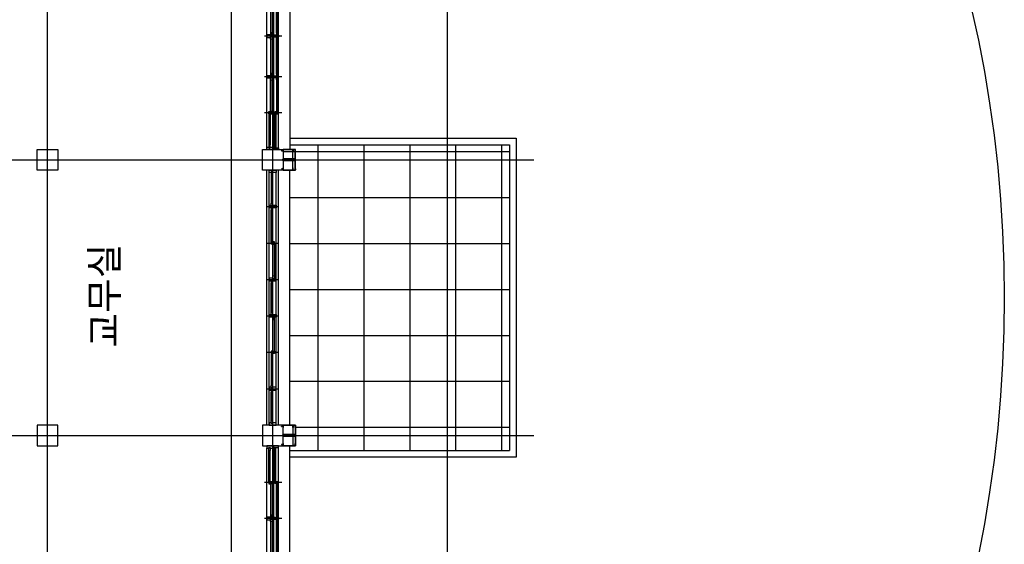
# Model space of a CAD drawing. Units: millimetres. Extents: x 2736105 to 4544255, y -225330 to 1212028.
# Drawn here: x 3539134 to 3560562, y 483606 to 495027 of the extents above; entities that cross this region are included whole.
import ezdxf
from ezdxf.enums import TextEntityAlignment as Align
from ezdxf.lldxf.tags import DXFTag

# ---------------------------------------------------------------- set-up
doc = ezdxf.new("R2010")
doc.units = ezdxf.units.MM
doc.header["$LTSCALE"] = 200
for name, color, linetype in [('ardm', 7, 'Continuous'), ('CEN', 1, 'CEN'), ('COL', 2, 'Continuous'), ('DF', 7, 'Continuous'), ('E1', 4, 'Continuous'), ('FIN', 6, 'Continuous'), ('HAT', 8, 'Continuous'), ('MARK', 4, 'Continuous'), ('STL', 6, 'Continuous'), ('TEXT', 3, 'Continuous'), ('WID', 6, 'Continuous'), ('판넬', 40, 'Continuous')]:
    doc.layers.add(name, color=color, linetype=linetype)
doc.styles.add('돋움체', font='gulim.ttc')
tags = doc.linetypes.add('ACANSTGL', pattern=[0.11811, 0.07874, -0.03937]).pattern_tags.tags
tags[6:7] = [DXFTag(74, 4), DXFTag(75, 0), DXFTag(340, '0'), DXFTag(46, 1.0), DXFTag(50, 0.0), DXFTag(44, 0.0), DXFTag(45, 0.0)]
tags[4:5] = [DXFTag(74, 4), DXFTag(75, 0), DXFTag(340, '0'), DXFTag(46, 1.0), DXFTag(50, 0.0), DXFTag(44, 0.0), DXFTag(45, 0.0)]
tags = doc.linetypes.add('CEN', pattern=[35, 30, -2, 1, -2]).pattern_tags.tags
tags[10:11] = [DXFTag(74, 4), DXFTag(75, 0), DXFTag(340, '0'), DXFTag(46, 1.0), DXFTag(50, 0.0), DXFTag(44, 0.0), DXFTag(45, 0.0)]
tags[8:9] = [DXFTag(74, 4), DXFTag(75, 0), DXFTag(340, '0'), DXFTag(46, 1.0), DXFTag(50, 0.0), DXFTag(44, 0.0), DXFTag(45, 0.0)]
tags[6:7] = [DXFTag(74, 4), DXFTag(75, 0), DXFTag(340, '0'), DXFTag(46, 1.0), DXFTag(50, 0.0), DXFTag(44, 0.0), DXFTag(45, 0.0)]
tags[4:5] = [DXFTag(74, 4), DXFTag(75, 0), DXFTag(340, '0'), DXFTag(46, 1.0), DXFTag(50, 0.0), DXFTag(44, 0.0), DXFTag(45, 0.0)]
tags = doc.linetypes.add('CENTER', pattern=[65, 60, -2, 1, -2]).pattern_tags.tags
tags[10:11] = [DXFTag(74, 4), DXFTag(75, 0), DXFTag(340, '0'), DXFTag(46, 1.0), DXFTag(50, 0.0), DXFTag(44, 0.0), DXFTag(45, 0.0)]
tags[8:9] = [DXFTag(74, 4), DXFTag(75, 0), DXFTag(340, '0'), DXFTag(46, 1.0), DXFTag(50, 0.0), DXFTag(44, 0.0), DXFTag(45, 0.0)]
tags[6:7] = [DXFTag(74, 4), DXFTag(75, 0), DXFTag(340, '0'), DXFTag(46, 1.0), DXFTag(50, 0.0), DXFTag(44, 0.0), DXFTag(45, 0.0)]
tags[4:5] = [DXFTag(74, 4), DXFTag(75, 0), DXFTag(340, '0'), DXFTag(46, 1.0), DXFTag(50, 0.0), DXFTag(44, 0.0), DXFTag(45, 0.0)]
tags = doc.linetypes.add('CENTER4', pattern=[64, 60, -2, 0, -2]).pattern_tags.tags
tags[10:11] = [DXFTag(74, 4), DXFTag(75, 0), DXFTag(340, '0'), DXFTag(46, 1.0), DXFTag(50, 0.0), DXFTag(44, 0.0), DXFTag(45, 0.0)]
tags[8:9] = [DXFTag(74, 4), DXFTag(75, 0), DXFTag(340, '0'), DXFTag(46, 1.0), DXFTag(50, 0.0), DXFTag(44, 0.0), DXFTag(45, 0.0)]
tags[6:7] = [DXFTag(74, 4), DXFTag(75, 0), DXFTag(340, '0'), DXFTag(46, 1.0), DXFTag(50, 0.0), DXFTag(44, 0.0), DXFTag(45, 0.0)]
tags[4:5] = [DXFTag(74, 4), DXFTag(75, 0), DXFTag(340, '0'), DXFTag(46, 1.0), DXFTag(50, 0.0), DXFTag(44, 0.0), DXFTag(45, 0.0)]
tags = doc.linetypes.add('HIDDEN', pattern=[2, 1, -1]).pattern_tags.tags
tags[6:7] = [DXFTag(74, 4), DXFTag(75, 0), DXFTag(340, '0'), DXFTag(46, 1.0), DXFTag(50, 0.0), DXFTag(44, 0.0), DXFTag(45, 0.0)]
tags[4:5] = [DXFTag(74, 4), DXFTag(75, 0), DXFTag(340, '0'), DXFTag(46, 1.0), DXFTag(50, 0.0), DXFTag(44, 0.0), DXFTag(45, 0.0)]

# ---------------------------------------------------------------- blocks, each defined once
blk = doc.blocks.new('C1')
at = {"layer": 'COL'}
blk.add_lwpolyline([(-200, -200), (200, -200), (200, 200), (-200, 200)], close=True, dxfattribs=at)
blk = doc.blocks.new('win1')
at = {"layer": 'CEN'}
for p, q in [((800, -322.5), (800, 57.5)), ((1580, -322.5), (1580, 57.5)), ((2470, -322.5), (2470, 57.5)), ((3250, -322.5), (3250, 57.5))]:
    blk.add_line(p, q, dxfattribs=at)
at = {"layer": 'DF'}
for p, q in [((48.9, -182.5), (40, -182.5)), ((1600, -150), (1560, -150)), ((2450, -150), (2490, -150)), ((4001.1, -182.5), (4010, -182.5)), ((1551.1, -217.5), (1560, -217.5)), ((1560, -250), (1600, -250)), ((1608.9, -217.5), (1600, -217.5)), ((2490, -250), (2450, -250)), ((2498.9, -217.5), (2490, -217.5))]:
    blk.add_line(p, q, dxfattribs=at)
for points in [[(40, -150), (40, -250), (0, -250), (0, 0), (50, 0), (50, -40), (35, -40), (35, -70), (50, -70), (50, -150), (0, -150)], [(1560, -250), (1560, -150), (1550, -150), (1550, -110), (1565, -110), (1565, -80), (1550, -80), (1550, 0), (1610, 0), (1610, -80), (1595, -80), (1595, -110), (1610, -110), (1610, -150), (1600, -150), (1600, -250)], [(2490, -250), (2490, -150), (2500, -150), (2500, -110), (2485, -110), (2485, -80), (2500, -80), (2500, 0), (2440, 0), (2440, -80), (2455, -80), (2455, -110), (2440, -110), (2440, -150), (2450, -150), (2450, -250)], [(4010, -150), (4010, -250), (4050, -250), (4050, 0), (4000, 0), (4000, -40), (4015, -40), (4015, -70), (4000, -70), (4000, -150), (4050, -150)], [(40, -170), (80, -170), (80, -195), (40, -195)], [(42.5, -70), (100, -70), (100, -40), (42.5, -40), (42.5, -70)], [(820, -195), (820, -170), (780, -170), (780, -195), (820, -195)], [(780, -230), (820, -230), (820, -205), (780, -205), (780, -230)], [(1557.5, -110), (1507.5, -110), (1507.5, -80), (1557.5, -80), (1557.5, -110)], [(1560, -230), (1520, -230), (1520, -205), (1560, -205)], [(1600, -250), (1600, -150)], [(1600, -250), (1600, -150)], [(1600, -230), (1640, -230), (1640, -205), (1600, -205)], [(1602.5, -110), (1652.5, -110), (1652.5, -80), (1602.5, -80), (1602.5, -110)], [(2450, -230), (2410, -230), (2410, -205), (2450, -205), (2450, -230)], [(2490, -230), (2530, -230), (2530, -205), (2490, -205)], [(2492.5, -110), (2542.5, -110), (2542.5, -80), (2492.5, -80), (2492.5, -110)], [(3230, -195), (3230, -170), (3270, -170), (3270, -195), (3230, -195)], [(3270, -230), (3230, -230), (3230, -205), (3270, -205), (3270, -230)], [(4007.5, -70), (3950, -70), (3950, -40), (4007.5, -40), (4007.5, -70)], [(4010, -170), (3970, -170), (3970, -195), (4010, -195)]]:
    blk.add_lwpolyline(points, dxfattribs=at)
for points in [[(825, -70), (775, -70), (775, -40), (825, -40), (825, -70)], [(775, -110), (825, -110), (825, -80), (775, -80), (775, -110)], [(2455, -110), (2405, -110), (2405, -80), (2455, -80), (2455, -110)], [(3225, -70), (3275, -70), (3275, -40), (3225, -40), (3225, -70)], [(3275, -110), (3225, -110), (3225, -80), (3275, -80), (3275, -110)]]:
    blk.add_lwpolyline(points, close=True, dxfattribs=at)
at = {"layer": 'WID', "color": 5}
for p, q in [((0, 0), (4000, 0)), ((0, -150), (4000, -150)), ((0, -250), (4010, -250))]:
    blk.add_line(p, q, dxfattribs=at)
at = {"layer": 'WID'}
for p, q in [((780, -170), (80, -170)), ((780, -195), (80, -195)), ((775, -40), (100, -40)), ((775, -70), (100, -70)), ((1520, -205), (820, -205)), ((825, -80), (1507.5, -80)), ((825, -110), (1507.5, -110)), ((1640, -205), (2410, -205)), ((2405, -80), (1652.5, -80)), ((2405, -110), (1652.5, -110)), ((2530, -205), (3230, -205)), ((3225, -80), (2542.5, -80)), ((3225, -110), (2542.5, -110)), ((3270, -170), (3970, -170)), ((3270, -195), (3970, -195)), ((3275, -40), (3950, -40)), ((3275, -70), (3950, -70)), ((1520, -230), (820, -230)), ((1640, -230), (2410, -230)), ((2530, -230), (3230, -230))]:
    blk.add_line(p, q, dxfattribs=at)
blk = doc.blocks.new('win4')
at = {"layer": 'ardm'}
for p in [(793, -250), (1586, -250), (2379, -250), (3171, -250), (3171, -250), (3964, -250), (3964, -250), (4757, -250)]:
    blk.add_point(p, dxfattribs=at)
at = {"layer": 'CEN'}
for p, q in [((793, -260), (793, 8)), ((1586, -260), (1586, 8)), ((2379, -260), (2379, 8)), ((3171, -260), (3171, 8)), ((3171, -260), (3171, 8)), ((3964, -260), (3964, 8)), ((4757, -260), (4757, 8))]:
    blk.add_line(p, q, dxfattribs=at)
at = {"layer": 'DF'}
for p, q in [((2359, -200), (2399, -200)), ((3191, -200), (3151, -200))]:
    blk.add_line(p, q, dxfattribs=at)
for points in [[(0, -200), (0, -50), (50, -50), (50, -130), (35, -130), (35, -160), (50, -160), (50, -200), (0, -200)], [(42, -160), (92, -160), (92, -130), (42, -130), (42, -160)], [(1561, -120), (1611, -120), (1611, -90), (1561, -90), (1561, -120)], [(1611, -160), (1561, -160), (1561, -130), (1611, -130), (1611, -160)], [(2401, -160), (2451, -160), (2451, -130), (2401, -130), (2401, -160)], [(3989, -120), (3939, -120), (3939, -90), (3989, -90), (3989, -120)], [(3939, -160), (3989, -160), (3989, -130), (3939, -130), (3939, -160)], [(5507, -160), (5457, -160), (5457, -130), (5507, -130), (5507, -160)], [(5550, -200), (5550, -50), (5500, -50), (5500, -130), (5515, -130), (5515, -160), (5500, -160), (5500, -200), (5550, -200)]]:
    blk.add_lwpolyline(points, close=True, dxfattribs=at)
for points in [[(770, -160), (720, -160), (720, -130), (770, -130), (770, -160)], [(763, -200), (763, -200), (763, -160), (778, -160), (778, -130), (763, -130), (763, -50), (823, -50), (823, -130), (808, -130), (808, -160), (823, -160), (823, -200), (763, -200)], [(815, -160), (865, -160), (865, -130), (815, -130), (815, -160)], [(2356, -120), (2299, -120), (2299, -90), (2356, -90), (2356, -120)], [(2349, -200), (2409, -200), (2409, -160), (2394, -160), (2394, -130), (2409, -130), (2409, -50), (2349, -50), (2349, -90), (2364, -90), (2364, -120), (2349, -120), (2349, -200), (2349, -200)], [(3149, -160), (3099, -160), (3099, -130), (3149, -130), (3149, -160)], [(3201, -200), (3141, -200), (3141, -160), (3156, -160), (3156, -130), (3141, -130), (3141, -50), (3201, -50), (3201, -90), (3186, -90), (3186, -120), (3201, -120), (3201, -200), (3201, -200)], [(3194, -120), (3251, -120), (3251, -90), (3194, -90), (3194, -120)], [(4735, -160), (4685, -160), (4685, -130), (4735, -130), (4735, -160)], [(4787, -200), (4787, -200), (4787, -160), (4772, -160), (4772, -130), (4787, -130), (4787, -50), (4727, -50), (4727, -130), (4742, -130), (4742, -160), (4727, -160), (4727, -200), (4787, -200)], [(4780, -160), (4830, -160), (4830, -130), (4780, -130), (4780, -160)]]:
    blk.add_lwpolyline(points, dxfattribs=at)
at = {"layer": 'FIN'}
for p, q in [((0, 0), (5550, 0)), ((0, -250), (5550, -250))]:
    blk.add_line(p, q, dxfattribs=at)
at = {"layer": 'WID', "color": 5}
for p, q in [((0, -50), (5500, -50)), ((0, -200), (5500, -200))]:
    blk.add_line(p, q, dxfattribs=at)
at = {"layer": 'WID'}
for p, q in [((92, -130), (720, -130)), ((92, -160), (720, -160)), ((1561, -130), (865, -130)), ((1561, -160), (865, -160)), ((1611, -90), (2299, -90)), ((1611, -120), (2299, -120)), ((2451, -130), (3099, -130)), ((2451, -160), (3099, -160)), ((3939, -90), (3251, -90)), ((3939, -120), (3251, -120)), ((3989, -130), (4685, -130)), ((3989, -160), (4685, -160)), ((5457, -130), (4830, -130)), ((5457, -160), (4830, -160))]:
    blk.add_line(p, q, dxfattribs=at)
blk = doc.blocks.new('blot01')
at = {"layer": 'CEN', "linetype": 'CENTER'}
for p, q in [((4, 18), (-3, 18)), ((-3, 18), (-3, 18)), ((-3, 18), (4, 18)), ((-1, 16), (-1, 18)), ((1, 18), (-1, 18)), ((-1, 16), (2, 17)), ((-1, 16), (1, 17)), ((-1, 2), (-1, 16)), ((-1, 16), (1, 16)), ((-1, 15), (2, 15)), ((-1, 14), (1, 15)), ((-1, 15), (1, 15)), ((-1, 13), (2, 14)), ((-1, 13), (1, 14)), ((-1, 14), (1, 14)), ((-1, 12), (2, 13)), ((-1, 12), (1, 13)), ((-1, 12), (1, 13)), ((-1, 11), (2, 12)), ((-1, 11), (1, 12)), ((-1, 11), (1, 12)), ((-1, 10), (2, 11)), ((-1, 10), (1, 11)), ((-1, 10), (1, 10)), ((-1, 9), (2, 10)), ((-1, 9), (1, 10)), ((-1, 8), (1, 9)), ((-1, 7), (2, 8)), ((-1, 7), (1, 8)), ((-1, 8), (1, 8)), ((-1, 6), (2, 7)), ((-1, 6), (1, 7)), ((-1, 7), (1, 7)), ((-1, 5), (2, 6)), ((-1, 5), (1, 6)), ((-1, 5), (1, 6)), ((-1, 4), (2, 5)), ((-1, 4), (1, 5)), ((-1, 4), (1, 4)), ((-1, 3), (2, 4)), ((-1, 3), (1, 4)), ((-1, 3), (1, 3)), ((0, 0), (1, 2)), ((0, 0), (0, 0)), ((1, 0), (0, 0)), ((1, 16), (1, 18)), ((1, 17), (2, 17)), ((2, 17), (1, 16)), ((1, 2), (1, 16)), ((1, 15), (2, 15)), ((2, 15), (1, 15)), ((1, 14), (2, 14)), ((2, 14), (1, 14)), ((1, 13), (2, 13)), ((2, 13), (1, 13)), ((1, 12), (2, 12)), ((2, 12), (1, 12)), ((1, 11), (2, 11)), ((2, 11), (1, 10)), ((1, 10), (2, 10)), ((2, 10), (1, 9)), ((1, 8), (2, 8)), ((2, 8), (1, 8)), ((1, 7), (2, 7)), ((2, 7), (1, 7)), ((1, 6), (2, 6)), ((2, 6), (1, 6)), ((1, 5), (2, 5)), ((2, 5), (1, 4)), ((1, 4), (2, 4)), ((2, 4), (1, 3)), ((4, 18), (4, 18))]:
    blk.add_line(p, q, dxfattribs=at)
for points in [[(-1, 16), (-1, 16), (-1, 16)], [(-1, 15), (-1, 15), (-1, 14)], [(-1, 14), (-1, 13), (-1, 13)], [(-1, 12), (-1, 12), (-1, 12)], [(-1, 11), (-1, 11), (-1, 11)], [(-1, 10), (-1, 10), (-1, 10)], [(-1, 9), (-1, 9), (-1, 8)], [(-1, 8), (-1, 7), (-1, 7)], [(-1, 7), (-1, 6), (-1, 6)], [(-1, 5), (-1, 5), (-1, 5)], [(-1, 4), (-1, 4), (-1, 4)], [(-1, 3), (-1, 3), (-1, 3)], [(0, 19), (0, 19), (0, 19)], [(0, 19), (0, 19), (0, 19)], [(0, 19), (0, 19), (0, 19)], [(1, 19), (1, 19), (1, 19)]]:
    blk.add_lwpolyline(points, dxfattribs=at)
for centre, radius, start, end in [((0, 15), 3.6, 93.0895, 129.2187), ((1, 2), 2.27, 177.1354, 220.5475), ((0, 15), 3.76, 51.6001, 86.5655), ((0, 19), 0.188, 2.3279, 92.6014), ((1, 19), 0.188, 87.3986, 177.6721), ((-5, 2), 5.82, 340.6954, 356.2201)]:
    blk.add_arc(centre, radius, start, end, dxfattribs=at)
blk = doc.blocks.new('blot02')
at = {"color": 1}
for p, q in [((0, 2), (16, 2)), ((16, 2), (32, 3)), ((16, 0), (35, 2)), ((33, 3), (32, 3)), ((34, 3), (33, 3)), ((35, 2), (34, 3)), ((0, -2), (16, -2)), ((16, 0), (35, -2)), ((16, -2), (32, -3)), ((33, -3), (32, -3)), ((34, -3), (33, -3)), ((35, -2), (34, -3))]:
    blk.add_line(p, q, dxfattribs=at)
at = {"color": 8}
for p, q in [((27, 1), (35, 1)), ((38, 0), (35, 1)), ((27, -1), (35, -1)), ((38, 0), (35, -1))]:
    blk.add_line(p, q, dxfattribs=at)
at = {"color": 1}
blk.add_lwpolyline([(-2, 3), (0, 3), (0, -3), (-2, -3)], close=True, dxfattribs=at)
at = {"color": 8}
blk.add_lwpolyline([(-2, 1), (-1, 1), (-1, -1), (-2, -1)], close=True, dxfattribs=at)
blk = doc.blocks.new('A$C35E07073')
at = {"layer": 'CEN', "linetype": 'CENTER'}
for p, q in [((0, 3), (28, 3)), ((6, 3), (6, 3)), ((6, 2), (6, 3)), ((6, 3), (7, 2)), ((7, 4), (19, 4)), ((7, 2), (19, 2)), ((8, 4), (9, 2)), ((8, 4), (9, 2)), ((8, 4), (9, 2)), ((9, 4), (10, 2)), ((9, 4), (9, 2)), ((9, 4), (10, 2)), ((10, 2), (9, 2)), ((9, 2), (9, 2)), ((9, 2), (9, 2)), ((10, 4), (11, 2)), ((10, 4), (10, 2)), ((10, 4), (11, 2)), ((11, 2), (10, 2)), ((10, 2), (10, 2)), ((11, 4), (12, 2)), ((11, 4), (11, 2)), ((11, 4), (12, 2)), ((12, 2), (11, 2)), ((11, 2), (11, 2)), ((12, 4), (13, 2)), ((12, 4), (12, 2)), ((12, 4), (13, 2)), ((13, 2), (12, 2)), ((12, 2), (12, 2)), ((13, 4), (14, 2)), ((13, 4), (13, 2)), ((13, 4), (14, 2)), ((14, 2), (13, 2)), ((13, 2), (13, 2)), ((14, 4), (15, 2)), ((14, 4), (14, 2)), ((14, 4), (15, 2)), ((15, 2), (14, 2)), ((14, 2), (14, 2)), ((15, 4), (16, 2)), ((15, 4), (15, 2)), ((15, 4), (16, 2)), ((16, 2), (15, 2)), ((15, 2), (15, 2)), ((16, 4), (17, 2)), ((16, 4), (16, 2)), ((16, 4), (17, 2)), ((17, 2), (16, 2)), ((16, 2), (16, 2)), ((17, 4), (18, 2)), ((17, 4), (17, 2)), ((17, 4), (18, 2)), ((18, 2), (17, 2)), ((17, 2), (17, 2)), ((18, 4), (18, 2)), ((18, 4), (18, 2)), ((18, 4), (19, 2)), ((19, 2), (18, 2)), ((18, 2), (18, 2)), ((18, 2), (18, 2)), ((19, 4), (20, 4)), ((19, 4), (19, 2)), ((19, 4), (19, 2)), ((19, 4), (20, 2)), ((19, 2), (20, 2)), ((20, 2), (19, 2)), ((19, 2), (19, 2)), ((20, 6), (21, 6)), ((20, 6), (20, 0)), ((20, 2), (20, 4)), ((20, 0), (21, 0)), ((21, 0), (21, 6))]:
    blk.add_line(p, q, dxfattribs=at)
for points in [[(8, 4), (8, 4), (8, 4)], [(9, 4), (9, 4), (9, 4)], [(10, 4), (10, 4), (10, 4)], [(11, 4), (11, 4), (11, 4)], [(12, 4), (12, 4), (12, 4)], [(13, 4), (13, 4), (13, 4)], [(14, 4), (14, 4), (14, 4)], [(15, 4), (15, 4), (15, 4)], [(16, 4), (16, 4), (16, 4)], [(17, 4), (17, 4), (17, 4)], [(18, 4), (18, 4), (18, 4)], [(19, 4), (19, 4), (19, 4)], [(21, 4), (21, 4), (21, 3)], [(21, 3), (21, 3), (21, 3)], [(21, 3), (21, 3), (21, 3)], [(21, 3), (21, 3), (21, 3)]]:
    blk.add_lwpolyline(points, dxfattribs=at)
for centre, radius, start, end in [((7, 2), 1.88, 87.1354, 130.5475), ((8, 7), 4.81, 250.6954, 266.2201), ((18, 3), 2.98, 3.0895, 39.2187), ((18, 3), 3.11, 321.6001, 356.5655), ((21, 3), 0.155, 272.3279, 2.6014), ((21, 3), 0.155, 357.3986, 87.6721)]:
    blk.add_arc(centre, radius, start, end, dxfattribs=at)

msp = doc.modelspace()

# ---------------------------------------------------------------- hatches: boundary and pattern name
h = msp.add_hatch(color=256)
h.paths.add_polyline_path([(3544869, 491975.2), (3544865.8, 491975.2), (3544865.8, 491957.3), (3544869, 491957.3)])
h.paths.add_polyline_path([(3544865.8, 491977.2), (3544869, 491977.2), (3544869, 491995.1), (3544865.8, 491995.1)])
h = msp.add_hatch(color=256)
h.paths.add_polyline_path([(3544869, 485976.3), (3544865.8, 485976.3), (3544865.8, 485994.2), (3544869, 485994.2)])
h.paths.add_polyline_path([(3544865.8, 485974.3), (3544869, 485974.3), (3544869, 485956.4), (3544865.8, 485956.4)])

# ---------------------------------------------------------------- linework, layer by layer
at = {"color": 6}
for p, q in [((3544865.8, 492150.3), (3544865.8, 492200.7)), ((3544865.8, 492200.7), (3545135.7, 492200.7)), ((3544865.8, 492199.7), (3544865.8, 492150.3)), ((3545133.7, 492198.7), (3544867.8, 492198.7)), ((3544867.8, 492198.7), (3544867.8, 492152.3)), ((3544865.8, 491751.8), (3544865.8, 491801.2)), ((3544865.8, 491801.2), (3544865.8, 491750.7)), ((3544867.8, 491752.7), (3544867.8, 491799.2)), ((3544865.8, 491750.7), (3545135.7, 491750.7)), ((3545133.7, 491752.7), (3544867.8, 491752.7)), ((3544865.8, 486150.3), (3544865.8, 486200.7)), ((3544865.8, 486200.7), (3545135.7, 486200.7)), ((3544865.8, 486199.7), (3544865.8, 486150.3)), ((3545133.7, 486198.7), (3544867.8, 486198.7)), ((3544867.8, 486198.7), (3544867.8, 486152.3)), ((3544865.8, 485751.8), (3544865.8, 485801.2)), ((3544865.8, 485801.2), (3544865.8, 485750.7)), ((3544867.8, 485752.7), (3544867.8, 485799.2)), ((3544865.8, 485750.7), (3545135.7, 485750.7)), ((3545133.7, 485752.7), (3544867.8, 485752.7))]:
    msp.add_line(p, q, dxfattribs=at)
at = {"linetype": 'HIDDEN'}
for p, q in [((3544865.8, 491957.3), (3544865.8, 491995.1)), ((3544869, 491957.3), (3544869, 491995.1)), ((3544865.8, 485994.2), (3544865.8, 485956.4)), ((3544869, 485994.2), (3544869, 485956.4))]:
    msp.add_line(p, q, dxfattribs=at)
at = {"linetype": 'ACANSTGL'}
for p, q in [((3545125.8, 491995), (3544865.8, 491995)), ((3545125.8, 491995), (3545125.8, 491957.2)), ((3545125.8, 491957.2), (3544865.8, 491957.2)), ((3545125.8, 485994.3), (3544865.8, 485994.3)), ((3545125.8, 485956.5), (3545125.8, 485994.3)), ((3545125.8, 485956.5), (3544865.8, 485956.5))]:
    msp.add_line(p, q, dxfattribs=at)
for p, q in [((3544865.8, 491957.2), (3544865.8, 491995)), ((3545114.9, 491984.7), (3545119.2, 491984.7)), ((3545117, 491982.6), (3545117, 491986.8)), ((3545114.9, 491967.5), (3545119.2, 491967.5)), ((3545117, 491965.4), (3545117, 491969.7)), ((3544865.8, 485994.3), (3544865.8, 485956.5)), ((3545114.9, 485984), (3545119.2, 485984)), ((3545117, 485986.1), (3545117, 485981.8)), ((3545114.9, 485966.8), (3545119.2, 485966.8)), ((3545117, 485968.9), (3545117, 485964.7))]:
    msp.add_line(p, q)
at = {"color": 6}
for points in [[(3544865.8, 491751.8), (3544865.8, 491801.2), (3544865.8, 491750.7), (3545135.7, 491750.7), (3545135.7, 491750.7, 0.4142136), (3545133.7, 491752.7), (3544867.8, 491752.7), (3544867.8, 491799.2, 0.4142136), (3544865.8, 491801.2), (3544865.8, 491801.2)], [(3544865.8, 491751.8), (3544865.8, 491801.2), (3544865.8, 491750.7), (3545135.7, 491750.7), (3545135.7, 491750.7, 0.4142136), (3545133.7, 491752.7), (3544867.8, 491752.7), (3544867.8, 491799.2, 0.4142136), (3544865.8, 491801.2), (3544865.8, 491801.2)], [(3544865.8, 486199.7), (3544865.8, 486150.3), (3544865.8, 486200.7), (3545135.7, 486200.7), (3545135.7, 486200.7, -0.4142136), (3545133.7, 486198.7), (3544867.8, 486198.7), (3544867.8, 486152.3, -0.4142136), (3544865.8, 486150.3), (3544865.8, 486150.3)]]:
    msp.add_lwpolyline(points, format="xyb", dxfattribs=at)
at = {"color": 8, "linetype": 'HIDDEN'}
for points in [[(3544870.1, 491974.4), (3544869, 491974.4), (3544869, 491978.1), (3544870.1, 491978.1)], [(3544870.5, 491975.3), (3544870.1, 491975.3), (3544870.1, 491977.1), (3544870.5, 491977.1)], [(3544870.1, 485977.1), (3544869, 485977.1), (3544869, 485973.4), (3544870.1, 485973.4)], [(3545070.5, 485976.2), (3544870.1, 485976.2), (3544870.1, 485974.4), (3545070.5, 485974.4)]]:
    msp.add_lwpolyline(points, close=True, dxfattribs=at)
for centre in [(3545117, 491984.7), (3545117, 491967.5), (3545117, 485984), (3545117, 485966.8)]:
    msp.add_circle(centre, 2.12)
at = {"color": 6}
for centre, start, end in [((3545133.7, 492200.7), 270, 0), ((3544865.8, 492152.3), 270, 0), ((3544865.8, 491799.2), 0, 90), ((3545133.7, 491750.7), 0, 90), ((3545133.7, 486200.7), 270, 0), ((3544865.8, 486152.3), 270, 0), ((3544865.8, 485799.2), 0, 90), ((3545133.7, 485750.7), 0, 90)]:
    msp.add_arc(centre, 2, start, end, dxfattribs=at)
at = {"layer": 'CEN', "linetype": 'CENTER4'}
for p, q in [((3539740.8, 436975.7), (3539740.8, 540294.6)), ((3543740.8, 436975.7), (3543740.8, 540294.6)), ((3544640.8, 436975.7), (3544640.8, 540294.6)), ((3548440.8, 436975.7), (3548440.8, 540294.6)), ((3522382, 491975.7), (3549519.7, 491975.7)), ((3522382, 491975.7), (3550320, 491975.7)), ((3522382, 485975.7), (3550320, 485975.7))]:
    msp.add_line(p, q, dxfattribs=at)
at = {"layer": 'E1'}
for p, q in [((3545015.8, 492300.7), (3549790.8, 492300.7)), ((3549790.8, 492300.7), (3549790.8, 485650.7)), ((3544865.8, 486200.7), (3545105.7, 486200.7)), ((3545015.8, 485650.7), (3549790.8, 485650.7))]:
    msp.add_line(p, q, dxfattribs=at)
for points in [[(3544865.8, 496250.7), (3545015.8, 496250.7), (3545015.8, 492200.7), (3544865.8, 492200.7)], [(3545015.8, 492450.7), (3549940.8, 492450.7), (3549940.8, 485500.7), (3545015.8, 485500.7)], [(3544865.8, 486200.7), (3545015.8, 486200.7), (3545015.8, 491750.7), (3544865.8, 491750.7)], [(3544865.8, 481700.7), (3545015.8, 481700.7), (3545015.8, 485750.7), (3544865.8, 485750.7)]]:
    msp.add_lwpolyline(points, dxfattribs=at)
at = {"layer": 'HAT'}
for p, q in [((3545628.5, 485650.7), (3545628.5, 492300.7)), ((3546628.5, 485650.7), (3546628.5, 492300.7)), ((3547628.5, 485650.7), (3547628.5, 492300.7)), ((3548628.5, 485650.7), (3548628.5, 492300.7)), ((3549628.5, 485650.7), (3549628.5, 492300.7)), ((3549790.8, 492147.4), (3544865.8, 492147.4)), ((3549790.8, 491147.4), (3545015.8, 491147.4)), ((3549790.8, 490147.4), (3545015.8, 490147.4)), ((3549790.8, 489147.4), (3545015.8, 489147.4)), ((3549790.8, 488147.4), (3545015.8, 488147.4)), ((3549790.8, 487147.4), (3545015.8, 487147.4)), ((3549790.8, 486147.4), (3545135.8, 486147.4))]:
    msp.add_line(p, q, dxfattribs=at)
at = {"layer": 'MARK'}
msp.add_circle((3532765.8, 488975.7), 27795.9, dxfattribs=at)
at = {"layer": 'STL', "color": 7, "ltscale": 5}
msp.add_line((3545137.9, 486165.7), (3545135.8, 486165.7), dxfattribs=at)
at = {"layer": '판넬', "color": 6}
for p, q in [((3545075.8, 491752.7), (3545075.8, 492198.7)), ((3545081.8, 491752.7), (3545081.8, 492198.7)), ((3545129.8, 491752.7), (3545129.8, 492200.7)), ((3545135.8, 492200.7), (3545129.8, 492200.7)), ((3545135.8, 491752.7), (3545135.8, 492200.7)), ((3545135.8, 491752.7), (3545075.8, 491752.7)), ((3545135.8, 491752.7), (3545075.8, 491752.7)), ((3545135.8, 491750.7), (3545129.8, 491750.7)), ((3545075.8, 486198.7), (3545075.8, 485752.7)), ((3545135.8, 486198.7), (3545075.8, 486198.7)), ((3545081.8, 486198.7), (3545081.8, 485752.7)), ((3545135.8, 486200.7), (3545129.8, 486200.7)), ((3545129.8, 486198.7), (3545129.8, 485750.7)), ((3545135.8, 486198.7), (3545135.8, 485750.7)), ((3545135.8, 485750.7), (3545129.8, 485750.7))]:
    msp.add_line(p, q, dxfattribs=at)
for points in [[(3545129.8, 492150.7), (3545127.8, 492150.7), (3545127.8, 492196.7), (3545083.8, 492196.7), (3545083.8, 492150.7), (3545081.8, 492150.7), (3545081.8, 492198.7), (3545129.8, 492198.7), (3545129.8, 492150.7)], [(3545129.8, 491800.7), (3545127.8, 491800.7), (3545127.8, 491754.7), (3545083.8, 491754.7), (3545083.8, 491800.7), (3545081.8, 491800.7), (3545081.8, 491752.7), (3545129.8, 491752.7), (3545129.8, 491800.7)], [(3545129.8, 491800.7), (3545127.8, 491800.7), (3545127.8, 491754.7), (3545083.8, 491754.7), (3545083.8, 491800.7), (3545081.8, 491800.7), (3545081.8, 491752.7), (3545129.8, 491752.7), (3545129.8, 491800.7)], [(3545129.8, 491800.7), (3545127.8, 491800.7), (3545127.8, 491754.7), (3545083.8, 491754.7), (3545083.8, 491800.7), (3545081.8, 491800.7), (3545081.8, 491752.7), (3545129.8, 491752.7), (3545129.8, 491800.7)], [(3545129.8, 486150.7), (3545127.8, 486150.7), (3545127.8, 486196.7), (3545083.8, 486196.7), (3545083.8, 486150.7), (3545081.8, 486150.7), (3545081.8, 486198.7), (3545129.8, 486198.7), (3545129.8, 486150.7)], [(3545129.8, 486150.7), (3545127.8, 486150.7), (3545127.8, 486196.7), (3545083.8, 486196.7), (3545083.8, 486150.7), (3545081.8, 486150.7), (3545081.8, 486198.7), (3545129.8, 486198.7), (3545129.8, 486150.7)], [(3545129.8, 485800.7), (3545127.8, 485800.7), (3545127.8, 485754.7), (3545083.8, 485754.7), (3545083.8, 485800.7), (3545081.8, 485800.7), (3545081.8, 485752.7), (3545129.8, 485752.7), (3545129.8, 485800.7)]]:
    msp.add_lwpolyline(points, dxfattribs=at)

# ---------------------------------------------------------------- block references
at = {"extrusion": (0, 0, -1), "zscale": -1}
for name, p in [('blot01', (-3545105.7, 492183.1)), ('blot02', (-3544867.8, 492173.7)), ('blot01', (-3545105.7, 486183.1)), ('blot02', (-3544867.8, 486173.7))]:
    msp.add_blockref(name, p, dxfattribs=at)
at = {"rotation": 180}
for name, p in [('blot02', (3544867.8, 491777.7)), ('blot02', (3544867.8, 491777.7)), ('blot01', (3545106.1, 491768.4)), ('blot01', (3545106.1, 491768.4))]:
    msp.add_blockref(name, p, dxfattribs=at)
at = {"extrusion": (0, 0, -1), "xscale": -1, "zscale": -1, "rotation": 180}
for name, p in [('blot02', (-3544867.8, 491777.7)), ('blot02', (-3544867.8, 485777.7)), ('blot01', (-3545105.7, 485768.4))]:
    msp.add_blockref(name, p, dxfattribs=at)
at = {"xscale": 0.7000000001862645, "yscale": 0.7000000001862645, "zscale": 0.7, "rotation": 180}
msp.add_blockref('blot02', (3544869, 491976.2), dxfattribs=at)
at = {"extrusion": (0, 0, -1), "xscale": 1.209999999962747, "yscale": 1.209999999962747, "zscale": -1.21, "rotation": 180}
msp.add_blockref('A$C35E07073', (-3545113.3, 491776.1), dxfattribs=at)
at = {"xscale": -1}
for name, p in [('blot01', (3545106.1, 486183.1)), ('blot02', (3544867.8, 486173.7))]:
    msp.add_blockref(name, p, dxfattribs=at)
at = {"extrusion": (0, 0, -1), "xscale": -1.209999999962747, "yscale": 1.209999999962747, "zscale": -1.21}
msp.add_blockref('A$C35E07073', (-3545113.3, 486175.4), dxfattribs=at)
at = {"xscale": -0.7000000001862645, "yscale": 0.7000000001862645, "zscale": 0.7}
msp.add_blockref('blot02', (3544869, 485975.3), dxfattribs=at)
at = {"layer": 'COL', "yscale": 1.125, "zscale": 1.125, "rotation": 90}
for p, xscale in [((3539740.8, 491975.7), -1.125), ((3544640.8, 491975.7), -1.125), ((3539740.8, 485975.7), 1.125), ((3544640.8, 485975.7), 1.125)]:
    msp.add_blockref('C1', p, dxfattribs=dict(at, xscale=xscale))
at = {"layer": 'WID', "rotation": 90}
for p in [(3544515.8, 492200.7), (3544515.8, 481700.7)]:
    msp.add_blockref('win1', p, dxfattribs=at)
at = {"layer": 'WID', "xscale": -1, "rotation": 270}
msp.add_blockref('win4', (3544765.8, 486200.7), dxfattribs=at)

# ---------------------------------------------------------------- texts
at = {"layer": 'TEXT', "linetype": 'Continuous', "style": '돋움체'}
msp.add_text('교무실', height=600, rotation=90, dxfattribs=at).set_placement((3540974.1, 489020.7), align=Align.MIDDLE_CENTER)

doc.saveas('drawing.dxf')
